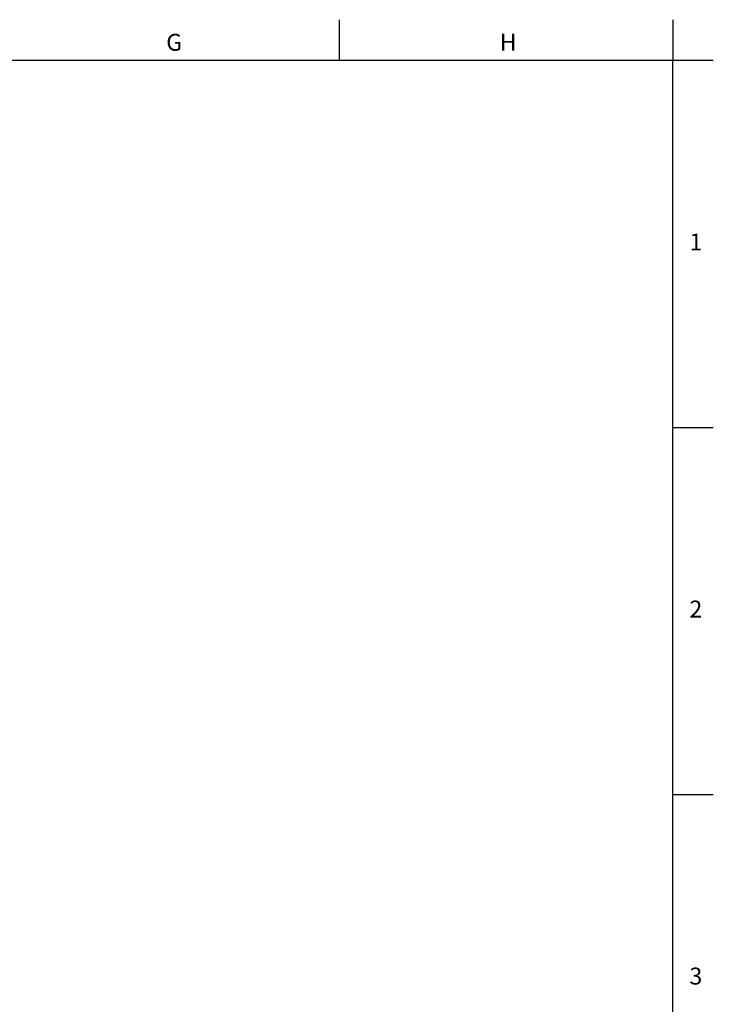
# Model space of a CAD drawing. Units: millimetres. Extents: x 7 to 413, y 5 to 292.
# Drawn here: x 311 to 413, y 144 to 290 of the extents above; entities that cross this region are included whole.
import ezdxf

# ---------------------------------------------------------------- set-up
doc = ezdxf.new("R2010")
doc.units = ezdxf.units.MM
doc.layers.add('FORMAT', color=7, linetype='Continuous')
doc.styles.add('SLDTEXTSTYLE1', font='TXT', dxfattribs={"width": 0.605})

msp = doc.modelspace()

# ---------------------------------------------------------------- linework, layer by layer
at = {"color": 7, "linetype": 'Continuous', "lineweight": 30}
for p, q in [((357.75, 289.87), (357.75, 283.87)), ((407, 289.87), (407, 283.87)), ((13, 283.87), (407, 283.87)), ((407, 283.87), (413, 283.87)), ((407, 229.67), (413, 229.67)), ((407, 175.47), (413, 175.47))]:
    msp.add_line(p, q, dxfattribs=at)
at = {"layer": 'FORMAT', "lineweight": 30}
msp.add_line((407, 12.87), (407, 283.87), dxfattribs=at)

# ---------------------------------------------------------------- texts
at = {"layer": 'FORMAT', "char_height": 2.5, "attachment_point": 1, "style": 'SLDTEXTSTYLE1'}
for s, insert in [('G', (332.21, 287.78)), ('H', (381.46, 287.78)), ('1', (409.48, 258.29)), ('2', (409.48, 204.09)), ('3', (409.48, 149.89))]:
    msp.add_mtext(s, dxfattribs=dict(at, insert=insert))

doc.saveas('drawing.dxf')
